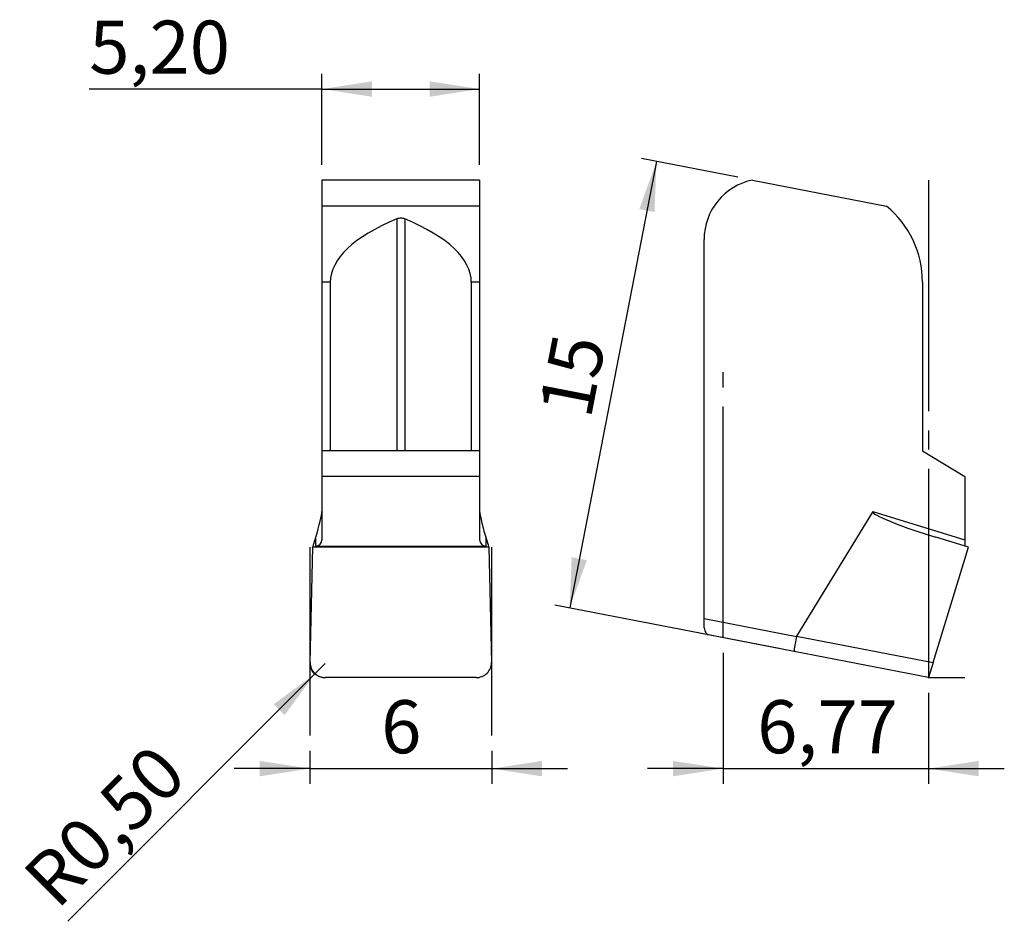
# Model space of a CAD drawing. Units: millimetres. Extents: x 99.6 to 164.5, y 98.5 to 158.1.
import ezdxf

# ---------------------------------------------------------------- set-up
doc = ezdxf.new("R2010")
doc.units = ezdxf.units.MM
doc.header["$PDSIZE"] = -1
doc.linetypes.add('SLD-Durchgehend', pattern=[0])
doc.linetypes.add('SLD-Punktstrich', pattern=[19.05, 15.24, -1.27, 1.27, -1.27])
doc.layers.add('1', color=4, linetype='Continuous')
doc.layers.add('2', color=7, linetype='SLD-Durchgehend')
doc.styles.add('SLDTEXTSTYLE0', font='TXT', dxfattribs={"width": 0.75})
doc.dimstyles.new('SLDDIMSTYLE0', dxfattribs={"dimtxt": 3.5, "dimasz": 3.302, "dimexe": 0, "dimexo": 0.0625, "dimgap": 0.875, "dimtad": 1, "dimlfac": 0.5, "dimrnd": 1e-09, "dimzin": 12, "dimdsep": 46, "dimtxsty": 'SLDTEXTSTYLE0', "dimsah": 1, "dimcen": 0.09, "dimadec": 0, "dimazin": 3, "dimtfac": 1, "dimtofl": 0, "dimtmove": 0, "dimatfit": 3, "dimfxl": 1, "dimfrac": 2, "dimtolj": 1, "dimtzin": 12, "dimarcsym": 0})
doc.dimstyles.new('SLDDIMSTYLE1', dxfattribs={"dimtxt": 3.5, "dimasz": 3.302, "dimexe": 0, "dimexo": 0.0625, "dimgap": 0.875, "dimtad": 1, "dimlfac": 0.5, "dimrnd": 1e-09, "dimzin": 12, "dimdsep": 46, "dimtxsty": 'SLDTEXTSTYLE0', "dimsah": 1, "dimcen": 0.09, "dimadec": 0, "dimazin": 3, "dimtfac": 1, "dimtmove": 0, "dimatfit": 0, "dimfxl": 1, "dimfrac": 2, "dimtolj": 1, "dimtzin": 12, "dimarcsym": 0})
doc.dimstyles.new('SLDDIMSTYLE2', dxfattribs={"dimtxt": 3.5, "dimasz": 3.302, "dimexe": 0, "dimexo": 0.0625, "dimgap": 0.875, "dimtad": 1, "dimlfac": 0.5, "dimrnd": 1e-09, "dimdsep": 46, "dimtxsty": 'SLDTEXTSTYLE0', "dimsah": 1, "dimcen": 0, "dimadec": 0, "dimazin": 2, "dimtfac": 1, "dimtofl": 0, "dimtmove": 0, "dimatfit": 3, "dimfxl": 1, "dimfrac": 2, "dimtolj": 1, "dimtzin": 12, "dimarcsym": 0})

# ---------------------------------------------------------------- blocks, each defined once
blk = doc.blocks.new('_D')
at = {"layer": '2', "color": 7, "true_color": 0xffffff}
for p, q in [((141.558, 148.721), (135.834, 119.272)), ((146.915, 147.68), (140.577, 148.912)), ((149.654, 116.586), (134.852, 119.463))]:
    blk.add_line(p, q, dxfattribs=at)
for points in [[(141.558, 148.721), (140.43, 145.577), (141.427, 145.383)], [(135.834, 119.272), (136.963, 122.417), (135.965, 122.611)]]:
    blk.add_solid(points, dxfattribs=at)
at = {"layer": '2', "color": 7, "true_color": 0xffffff, "insert": (133.774, 132.319), "char_height": 3.5, "attachment_point": 1, "rotation": 79, "style": 'SLDTEXTSTYLE0'}
blk.add_mtext('15', dxfattribs=at)
blk = doc.blocks.new('_D_1')
at = {"layer": '2', "color": 7, "true_color": 0xffffff}
for p, q in [((145.956, 116.305), (145.956, 107.673)), ((159.496, 113.673), (159.496, 107.673)), ((145.956, 108.673), (140.956, 108.673)), ((145.956, 108.673), (159.496, 108.673)), ((159.496, 108.673), (164.496, 108.673))]:
    blk.add_line(p, q, dxfattribs=at)
for points in [[(145.956, 108.673), (142.654, 109.181), (142.654, 108.165)], [(159.496, 108.673), (162.798, 108.165), (162.798, 109.181)]]:
    blk.add_solid(points, dxfattribs=at)
at = {"layer": '2', "color": 7, "true_color": 0xffffff, "insert": (148.2, 113.185), "char_height": 3.5, "attachment_point": 1, "style": 'SLDTEXTSTYLE0'}
blk.add_mtext('6,77', dxfattribs=at)
blk = doc.blocks.new('_D_2')
at = {"layer": '2', "color": 7, "true_color": 0xffffff}
for q in [(119.717, 115.605), (102.729, 98.617)]:
    blk.add_line((119.01, 114.898), q, dxfattribs=at)
blk.add_solid([(119.01, 114.898), (116.316, 112.923), (117.035, 112.204)], dxfattribs=at)
at = {"layer": '2', "color": 7, "true_color": 0xffffff, "insert": (99.561, 101.785), "char_height": 3.5, "attachment_point": 1, "rotation": 45, "style": 'SLDTEXTSTYLE0'}
blk.add_mtext('R0,50', dxfattribs=at)
blk = doc.blocks.new('_D_3')
at = {"layer": '2', "color": 7, "true_color": 0xffffff}
for p, q in [((118.696, 109.848), (118.696, 107.673)), ((130.696, 109.848), (130.696, 107.673)), ((118.696, 108.673), (113.696, 108.673)), ((118.696, 108.673), (130.696, 108.673)), ((130.696, 108.673), (135.696, 108.673))]:
    blk.add_line(p, q, dxfattribs=at)
for points in [[(118.696, 108.673), (115.394, 109.181), (115.394, 108.165)], [(130.696, 108.673), (133.998, 108.165), (133.998, 109.181)]]:
    blk.add_solid(points, dxfattribs=at)
at = {"layer": '2', "color": 7, "true_color": 0xffffff, "insert": (123.403, 113.185), "char_height": 3.5, "attachment_point": 1, "style": 'SLDTEXTSTYLE0'}
blk.add_mtext('6', dxfattribs=at)
blk = doc.blocks.new('_D_4')
at = {"layer": '2', "color": 7, "true_color": 0xffffff}
for p, q in [((119.496, 148.489), (119.496, 154.489)), ((129.896, 148.489), (129.896, 154.489)), ((119.496, 153.489), (104.151, 153.489)), ((119.496, 153.489), (129.896, 153.489))]:
    blk.add_line(p, q, dxfattribs=at)
for points in [[(119.496, 153.489), (122.798, 152.981), (122.798, 153.997)], [(129.896, 153.489), (126.594, 153.997), (126.594, 152.981)]]:
    blk.add_solid(points, dxfattribs=at)
at = {"layer": '2', "color": 7, "true_color": 0xffffff, "insert": (104.151, 158.001), "char_height": 3.5, "attachment_point": 1, "style": 'SLDTEXTSTYLE0'}
blk.add_mtext('5,20', dxfattribs=at)

msp = doc.modelspace()

# ---------------------------------------------------------------- linework, layer by layer
at = {"color": 7, "linetype": 'SLD-Punktstrich'}
for p, q in [((159.496, 147.489), (159.496, 114.673)), ((145.956, 117.305), (145.956, 134.822)), ((118.696, 123.28), (118.696, 110.848)), ((130.696, 110.848), (130.696, 123.28)), ((159.496, 114.673), (161.896, 114.673))]:
    msp.add_line(p, q, dxfattribs=at)
at = {"color": 7, "linetype": 'SLD-Durchgehend', "flags": 128}
msp.add_lwpolyline([(119.496, 114.673), (119.328, 114.724), (119.173, 114.803), (119.034, 114.907), (118.917, 115.032), (118.824, 115.175), (118.759, 115.332), (118.724, 115.497), (118.719, 115.665)], dxfattribs=at)
at = {"layer": '1', "color": 4, "true_color": 0x00ffff}
for p, q in [((129.896, 147.489), (119.496, 147.489)), ((119.496, 147.489), (119.496, 145.772)), ((129.896, 147.489), (129.896, 145.772)), ((147.896, 147.489), (156.731, 145.772)), ((129.896, 145.772), (119.496, 145.772)), ((119.496, 145.772), (119.496, 140.756)), ((129.896, 145.772), (129.896, 140.756)), ((124.435, 144.923), (124.435, 129.621)), ((124.956, 144.923), (124.956, 129.621)), ((144.696, 118.568), (144.696, 143.57)), ((120.046, 140.756), (119.496, 140.756)), ((119.496, 140.756), (119.496, 129.621)), ((120.046, 140.756), (120.046, 129.621)), ((129.896, 140.756), (129.345, 140.756)), ((129.345, 140.756), (129.345, 129.621)), ((129.896, 140.756), (129.896, 129.621)), ((159.096, 140.756), (159.096, 129.621)), ((120.046, 129.621), (119.496, 129.621)), ((119.496, 129.621), (119.496, 127.939)), ((129.345, 129.621), (120.046, 129.621)), ((129.896, 129.621), (129.345, 129.621)), ((129.896, 129.621), (129.896, 127.939)), ((159.096, 129.621), (161.896, 127.939)), ((129.896, 127.939), (119.496, 127.939)), ((119.496, 127.939), (119.496, 123.769)), ((129.896, 127.939), (129.896, 123.769)), ((161.896, 127.939), (161.896, 123.769)), ((155.833, 125.622), (150.796, 117.415)), ((155.833, 125.622), (161.896, 123.769)), ((118.9, 123.28), (119.096, 123.934)), ((119.096, 123.35), (119.096, 123.934)), ((130.296, 123.934), (130.296, 123.35)), ((130.296, 123.934), (130.492, 123.28)), ((162.128, 123.28), (159.988, 123.934)), ((161.896, 123.769), (161.896, 123.35)), ((118.719, 115.665), (118.9, 123.28)), ((130.492, 123.28), (118.9, 123.28)), ((119.096, 123.35), (130.296, 123.35)), ((130.492, 123.28), (130.672, 115.665)), ((159.799, 115.665), (162.128, 123.28)), ((144.696, 118.568), (150.785, 117.385)), ((144.696, 117.955), (144.696, 118.568)), ((150.635, 116.395), (144.971, 117.496)), ((150.796, 117.415), (159.799, 115.665)), ((159.496, 114.673), (150.635, 116.395)), ((159.799, 115.665), (159.496, 114.673)), ((129.66, 114.673), (119.732, 114.673))]:
    msp.add_line(p, q, dxfattribs=at)
for centre, radius, start, end in [((148.696, 143.57), 4, 101.53696, 180), ((152.596, 140.756), 6.5, 0, 50.49844)]:
    msp.add_arc(centre, radius, start, end, dxfattribs=at)
for centre, major_axis, ratio, start_param, end_param in [((138.924, 140.756), (18.877, 0), 0.344328, 2.44572, 3.141593), ((110.468, 140.756), (18.877, 0), 0.344328, 0, 0.695872), ((119.096, 124.286), (0.389, 1.382), 0.068376, 4.473937, 6.044733), ((130.296, 124.286), (-0.389, 1.382), 0.068376, 0.238452, 1.809249), ((160.204, 124.286), (4.375, -1.328), 0.087466, 3.118728, 4.689525), ((119.096, 123.769), (0, -0.418), 0.956305, 0, 1.570796), ((130.296, 123.769), (0, 0.418), 0.956305, 1.570796, 3.141593), ((144.971, 118.515), (-0.025, 1.021), 0.336363, 2.143553, 3.067599), ((150.826, 117.377), (0.191, 0.982), 0.042254, 1.570796, 3.141593), ((162.421, 115.123), (11.636, -2.262), 0.084358, 3.11, 3.141593), ((119.723, 115.634), (0.999, -0.102), 0.957236, 3.216638, 4.819027), ((129.669, 115.634), (0.999, 0.102), 0.957236, 4.605751, 6.20814)]:
    msp.add_ellipse(centre, major_axis=major_axis, ratio=ratio, start_param=start_param, end_param=end_param, dxfattribs=at)
msp.add_open_spline([(124.956, 144.923), (124.876, 144.956), (124.786, 144.975), (124.606, 144.975), (124.516, 144.956), (124.435, 144.923)], degree=3, knots=[0, 0, 0, 0, 0.5, 0.5, 1, 1, 1, 1], dxfattribs=at)
msp.add_point((159.496, 114.673), dxfattribs=at)

# ---------------------------------------------------------------- dimensions: what is measured, and where the dimension line sits
at = {"layer": '2', "color": 7, "true_color": 0xffffff}
for base, p1, p2, dimstyle, picture, middle in [((129.896, 153.489), (119.496, 147.489), (129.896, 147.489), 'SLDDIMSTYLE0', '_D_4', (108.677, 153.489)), ((159.496, 108.673), (145.956, 117.305), (159.496, 114.673), 'SLDDIMSTYLE1', '_D_1', (152.726, 108.673)), ((130.696, 108.673), (118.696, 110.848), (130.696, 110.848), 'SLDDIMSTYLE1', '_D_3', (124.696, 108.673))]:
    dim = msp.add_linear_dim(base=base, p1=p1, p2=p2, dimstyle=dimstyle, dxfattribs=at)
    dim.commit()
    dim.dimension.update_dxf_attribs({"geometry": picture, "text_midpoint": middle, "dimtype": 160})
dim = msp.add_linear_dim(base=(135.834, 119.272), p1=(147.896, 147.489), p2=(150.635, 116.395), angle=79, dimstyle='SLDDIMSTYLE0', dxfattribs=at)
dim.commit()
dim.dimension.update_dxf_attribs({"geometry": '_D', "text_midpoint": (138.696, 133.997), "dimtype": 160})
dim = msp.add_radius_dim(center=(119.717, 115.605), mpoint=(119.01, 114.898), dimstyle='SLDDIMSTYLE2', dxfattribs=at)
dim.commit()
dim.dimension.update_dxf_attribs({"geometry": '_D_2', "text_midpoint": (106.785, 102.673), "dimtype": 164})

doc.saveas('drawing.dxf')
